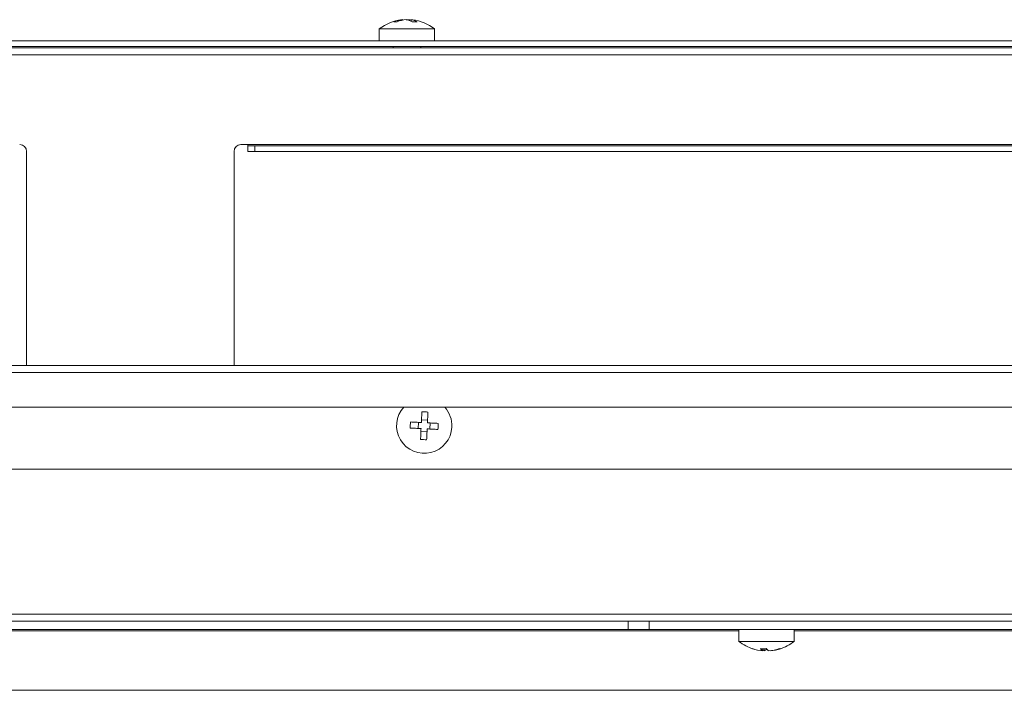
# Model space of a CAD drawing. Units: inches. Extents: x 3 to 207, y 2 to 30.
# Drawn here: x 58 to 63, y 16 to 20 of the extents above; entities that cross this region are included whole.
import ezdxf

# ---------------------------------------------------------------- set-up
doc = ezdxf.new("R2010")
doc.units = ezdxf.units.IN
doc.header["$MEASUREMENT"] = 0

msp = doc.modelspace()

# ---------------------------------------------------------------- linework, layer by layer
at = {"color": 7, "linetype": 'Continuous', "lineweight": 15}
for p, q in [((59.9784, 20.1672), (59.9784, 20.1699)), ((60.0071, 20.1682), (60.0071, 20.1699)), ((60.0265, 20.1611), (60.0265, 20.1699)), ((59.845, 20.1169), (59.845, 20.049)), ((59.845, 20.1169), (60.1599, 20.1169)), ((60.1599, 20.049), (60.1599, 20.1169)), ((106.5379, 20.049), (28.4277, 20.049)), ((106.5379, 20.0175), (28.4277, 20.0175)), ((59.9237, 20.0175), (59.9237, 20.0097)), ((60.0812, 20.0097), (60.0812, 20.0175)), ((106.5379, 20.0097), (28.4277, 20.0097)), ((106.5379, 19.9703), (28.4277, 19.9703)), ((59.0969, 19.4585), (59.0576, 19.4585)), ((59.0969, 19.4585), (59.0969, 19.4506)), ((75.8686, 19.4585), (59.0969, 19.4585)), ((57.8371, 18.1986), (57.8371, 19.4191)), ((59.0182, 19.4191), (59.0182, 18.1986)), ((59.0969, 19.4191), (59.0969, 19.4506)), ((59.0969, 19.4506), (59.1363, 19.4506)), ((59.1363, 19.4191), (59.0969, 19.4191)), ((59.1363, 19.4506), (59.1363, 19.4191)), ((75.8292, 19.4506), (59.1363, 19.4506)), ((75.8292, 19.4191), (59.1363, 19.4191)), ((104.8843, 18.1986), (30.0812, 18.1986)), ((104.8843, 18.1593), (30.0812, 18.1593)), ((104.845, 17.9624), (30.1206, 17.9624)), ((60.0852, 17.8901), (60.1198, 17.8884)), ((60.0669, 17.8404), (60.0686, 17.875)), ((60.1349, 17.8718), (60.1332, 17.8372)), ((60.1166, 17.8221), (60.082, 17.8238)), ((104.845, 17.6081), (30.1206, 17.6081)), ((106.5379, 16.7813), (28.4277, 16.7813)), ((106.5379, 16.742), (28.4277, 16.742)), ((61.2623, 16.6947), (61.2623, 16.742)), ((61.3804, 16.742), (61.3804, 16.6947)), ((61.2623, 16.6947), (29.6166, 16.6947)), ((61.3804, 16.6947), (61.2623, 16.6947)), ((61.3804, 16.6947), (63.9788, 16.6947)), ((61.8922, 16.6947), (61.8922, 16.6269)), ((62.2072, 16.6269), (62.2072, 16.6947)), ((62.2072, 16.6269), (61.8922, 16.6269)), ((62.0288, 16.5853), (62.0288, 16.5738)), ((62.0369, 16.5853), (62.0369, 16.5738)), ((62.0706, 16.5745), (62.0706, 16.5738)), ((66.2623, 16.3483), (29.4906, 16.3483))]:
    msp.add_line(p, q, dxfattribs=at)
at = {"color": 8, "linetype": 'Continuous', "lineweight": 15}
for p, q in [((61.8922, 16.6868), (57.5025, 16.6868)), ((65.4355, 16.6868), (62.2072, 16.6868))]:
    msp.add_line(p, q, dxfattribs=at)
at = {"color": 7, "linetype": 'Continuous', "lineweight": 15, "flags": 128}
for points in [[(60.0071, 20.1699), (60.0027, 20.1693), (60.0025, 20.1692)], [(60.0874, 17.9359), (60.0871, 17.9284), (60.0867, 17.9208), (60.0863, 17.9132), (60.0859, 17.9055), (60.0856, 17.8977), (60.0852, 17.8899), (60.0848, 17.8821), (60.0844, 17.8743)], [(60.119, 17.8726), (60.1194, 17.8804), (60.1198, 17.8882), (60.1202, 17.896), (60.1205, 17.9038), (60.1209, 17.9115), (60.1213, 17.9191), (60.1217, 17.9267), (60.122, 17.9342)], [(60.0211, 17.8427), (60.0286, 17.8423), (60.0362, 17.8419), (60.0438, 17.8416), (60.0515, 17.8412), (60.0593, 17.8408), (60.0671, 17.8404), (60.0749, 17.8401), (60.0827, 17.8397)], [(60.0844, 17.8743), (60.0766, 17.8747), (60.0688, 17.875), (60.061, 17.8754), (60.0532, 17.8758), (60.0455, 17.8762), (60.0379, 17.8765), (60.0303, 17.8769), (60.0228, 17.8773)], [(60.0827, 17.8397), (60.0823, 17.8318), (60.082, 17.824), (60.0816, 17.8162), (60.0812, 17.8085), (60.0808, 17.8008), (60.0805, 17.7931), (60.0801, 17.7855), (60.0797, 17.778)], [(60.1143, 17.7763), (60.1147, 17.7839), (60.1151, 17.7914), (60.1154, 17.7991), (60.1158, 17.8068), (60.1162, 17.8145), (60.1166, 17.8223), (60.117, 17.8301), (60.1173, 17.838)], [(60.1173, 17.838), (60.1252, 17.8376), (60.133, 17.8372), (60.1408, 17.8368), (60.1485, 17.8365), (60.1562, 17.8361), (60.1639, 17.8357), (60.1715, 17.8353), (60.179, 17.835)], [(60.1807, 17.8696), (60.1731, 17.8699), (60.1656, 17.8703), (60.1579, 17.8707), (60.1502, 17.8711), (60.1425, 17.8714), (60.1347, 17.8718), (60.1269, 17.8722), (60.119, 17.8726)], [(62.0288, 16.5745), (62.0293, 16.5745), (62.0369, 16.5738)]]:
    msp.add_lwpolyline(points, dxfattribs=at)
at = {"color": 7, "linetype": 'Continuous', "lineweight": 15}
for centre, radius, start, end in [((60.0025, 19.9152), 0.2559, 96.9498, 127.9799), ((59.9934, 19.9905), 0.1801, 94.7646, 111.5401), ((59.9369, 20.068), 0.0905, 83.8546, 96.1454), ((60.0127, 19.9905), 0.1801, 94.7646, 111.5401), ((59.9861, 20.0804), 0.0902, 59.2258, 82.5817), ((59.9926, 19.9936), 0.1769, 78.9641, 85.3053), ((60.0149, 20.0804), 0.0902, 59.2245, 82.5823), ((60.0467, 19.96), 0.1984, 85.8507, 94.1493), ((60.0025, 19.9152), 0.2559, 52.0201, 83.0502), ((57.7977, 19.4191), 0.0394, 0, 90), ((59.0576, 19.4191), 0.0394, 90, 180), ((60.1009, 17.8561), 0.1575, 137.5458, 357.2054), ((60.1009, 17.8561), 0.1575, 357.2054, 42.4542), ((60.0804, 17.4356), 0.5003, 85.2215, 89.1898), ((60.5212, 17.8356), 0.5002, 175.22, 179.1895), ((59.6805, 17.8767), 0.5002, 355.22, 359.1895), ((60.1214, 18.2766), 0.5003, 265.2215, 269.1898), ((62.0497, 16.8286), 0.2559, 232.0201, 253.111), ((62.0497, 16.8286), 0.2559, 286.889, 307.9799), ((62.0457, 16.8155), 0.2422, 251.4792, 265.9927), ((62.0313, 16.8583), 0.2731, 266.4632, 273.5368), ((62.0393, 16.6011), 0.0292, 211.6237, 248.906), ((62.0271, 16.5997), 0.0277, 290.6149, 324.5679), ((62.073, 16.6011), 0.0292, 211.6227, 248.9093), ((62.0456, 16.8155), 0.2422, 274.0075, 288.5203), ((62.0537, 16.8155), 0.2422, 274.0074, 288.5205), ((62.1266, 16.6012), 0.0159, 255.2901, 284.7099)]:
    msp.add_arc(centre, radius, start, end, dxfattribs=at)

doc.saveas('drawing.dxf')
